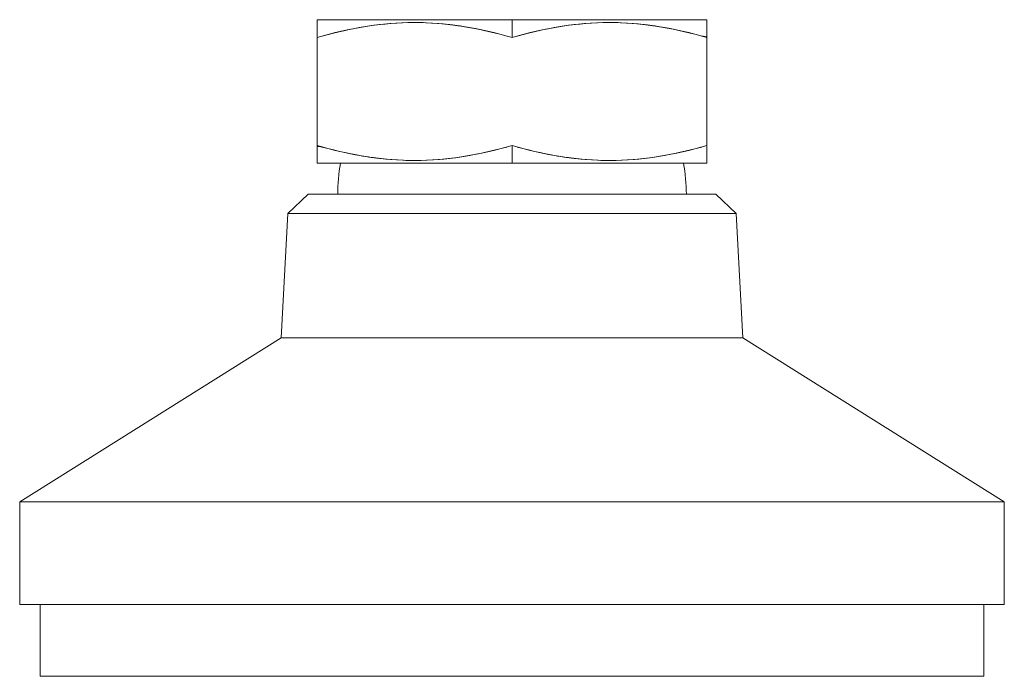
# Model space of a CAD drawing. Units: inches. Extents: x 19.9 to 36.9, y 2.1 to 32.9.
# Drawn here: x 19.9 to 21.8, y 5.3 to 6.6 of the extents above; entities that cross this region are included whole.
import ezdxf

# ---------------------------------------------------------------- set-up
doc = ezdxf.new("R2010")
doc.units = ezdxf.units.IN
doc.header["$MEASUREMENT"] = 0
doc.layers.add('1', color=7, linetype='CONTINUOUS')

msp = doc.modelspace()

# ---------------------------------------------------------------- linework, layer by layer
at = {"layer": '1', "color": 18, "linetype": 'Continuous', "lineweight": 18}
for p, q in [((20.5064, 6.5192), (20.5064, 6.5533)), ((20.8804, 6.5533), (20.5064, 6.5533)), ((20.5819, 6.5372), (20.5929, 6.5391)), ((20.5873, 6.5381), (20.599, 6.5401)), ((20.5929, 6.5391), (20.6039, 6.5409)), ((20.599, 6.5401), (20.6106, 6.5419)), ((20.6039, 6.5409), (20.615, 6.5425)), ((20.6106, 6.5419), (20.6222, 6.5434)), ((20.615, 6.5425), (20.626, 6.5439)), ((20.6222, 6.5434), (20.6339, 6.5447)), ((20.626, 6.5439), (20.637, 6.545)), ((20.6339, 6.5447), (20.6456, 6.5458)), ((20.637, 6.545), (20.6481, 6.546)), ((20.6456, 6.5458), (20.6573, 6.5467)), ((20.6481, 6.546), (20.6592, 6.5468)), ((20.6573, 6.5467), (20.669, 6.5473)), ((20.6592, 6.5468), (20.6703, 6.5473)), ((20.669, 6.5473), (20.6807, 6.5477)), ((20.6703, 6.5473), (20.6814, 6.5477)), ((20.6807, 6.5477), (20.6925, 6.5478)), ((20.6814, 6.5477), (20.6925, 6.5478)), ((20.6925, 6.5478), (20.7036, 6.5477)), ((20.6925, 6.5478), (20.6984, 6.5478)), ((20.6984, 6.5478), (20.7042, 6.5477)), ((20.7036, 6.5477), (20.7148, 6.5474)), ((20.7042, 6.5477), (20.7101, 6.5476)), ((20.7101, 6.5476), (20.716, 6.5474)), ((20.7148, 6.5474), (20.726, 6.5469)), ((20.716, 6.5474), (20.7278, 6.5468)), ((20.726, 6.5469), (20.7371, 6.5461)), ((20.7278, 6.5468), (20.7396, 6.5459)), ((20.7371, 6.5461), (20.7483, 6.5452)), ((20.7396, 6.5459), (20.7515, 6.5449)), ((20.7483, 6.5452), (20.7596, 6.544)), ((20.7515, 6.5449), (20.7633, 6.5435)), ((20.7596, 6.544), (20.761, 6.5438)), ((20.761, 6.5438), (20.7624, 6.5437)), ((20.7624, 6.5437), (20.7631, 6.5436)), ((20.7631, 6.5436), (20.7638, 6.5435)), ((20.7633, 6.5435), (20.7648, 6.5434)), ((20.7638, 6.5435), (20.7645, 6.5434)), ((20.7645, 6.5434), (20.7652, 6.5433)), ((20.7648, 6.5434), (20.7663, 6.5432)), ((20.7652, 6.5433), (20.768, 6.543)), ((20.7663, 6.5432), (20.7678, 6.543)), ((20.7678, 6.543), (20.7693, 6.5428)), ((20.768, 6.543), (20.7708, 6.5426)), ((20.7693, 6.5428), (20.7722, 6.5424)), ((20.7708, 6.5426), (20.7764, 6.5418)), ((20.7722, 6.5424), (20.7752, 6.542)), ((20.7752, 6.542), (20.7811, 6.5412)), ((20.7764, 6.5418), (20.782, 6.541)), ((20.7811, 6.5412), (20.787, 6.5402)), ((20.782, 6.541), (20.7931, 6.5392)), ((20.787, 6.5402), (20.7988, 6.5383)), ((20.7931, 6.5392), (20.8043, 6.5373)), ((21.2544, 6.5533), (20.8804, 6.5533)), ((20.8804, 6.5192), (20.8804, 6.5533)), ((20.956, 6.5372), (20.9669, 6.5391)), ((20.9614, 6.5381), (20.973, 6.5401)), ((20.9669, 6.5391), (20.978, 6.5409)), ((20.973, 6.5401), (20.9846, 6.5419)), ((20.978, 6.5409), (20.989, 6.5425)), ((20.9846, 6.5419), (20.9963, 6.5434)), ((20.989, 6.5425), (21, 6.5439)), ((20.9963, 6.5434), (21.0079, 6.5447)), ((21, 6.5439), (21.0111, 6.545)), ((21.0079, 6.5447), (21.0196, 6.5458)), ((21.0111, 6.545), (21.0221, 6.546)), ((21.0196, 6.5458), (21.0313, 6.5467)), ((21.0221, 6.546), (21.0332, 6.5468)), ((21.0313, 6.5467), (21.043, 6.5473)), ((21.0332, 6.5468), (21.0443, 6.5473)), ((21.043, 6.5473), (21.0548, 6.5477)), ((21.0443, 6.5473), (21.0554, 6.5477)), ((21.0548, 6.5477), (21.0665, 6.5478)), ((21.0554, 6.5477), (21.0665, 6.5478)), ((21.0665, 6.5478), (21.0777, 6.5477)), ((21.0665, 6.5478), (21.0724, 6.5478)), ((21.0724, 6.5478), (21.0783, 6.5477)), ((21.0777, 6.5477), (21.0888, 6.5474)), ((21.0783, 6.5477), (21.0842, 6.5476)), ((21.0842, 6.5476), (21.09, 6.5474)), ((21.0888, 6.5474), (21.1, 6.5469)), ((21.09, 6.5474), (21.1018, 6.5468)), ((21.1, 6.5469), (21.1112, 6.5461)), ((21.1018, 6.5468), (21.1137, 6.5459)), ((21.1112, 6.5461), (21.1224, 6.5452)), ((21.1137, 6.5459), (21.1255, 6.5449)), ((21.1224, 6.5452), (21.1336, 6.544)), ((21.1255, 6.5449), (21.1373, 6.5435)), ((21.1336, 6.544), (21.135, 6.5438)), ((21.135, 6.5438), (21.1364, 6.5437)), ((21.1364, 6.5437), (21.1371, 6.5436)), ((21.1371, 6.5436), (21.1378, 6.5435)), ((21.1373, 6.5435), (21.1388, 6.5434)), ((21.1378, 6.5435), (21.1385, 6.5434)), ((21.1385, 6.5434), (21.1392, 6.5433)), ((21.1388, 6.5434), (21.1403, 6.5432)), ((21.1392, 6.5433), (21.142, 6.543)), ((21.1403, 6.5432), (21.1418, 6.543)), ((21.1418, 6.543), (21.1433, 6.5428)), ((21.142, 6.543), (21.1448, 6.5426)), ((21.1433, 6.5428), (21.1462, 6.5424)), ((21.1448, 6.5426), (21.1504, 6.5418)), ((21.1462, 6.5424), (21.1492, 6.542)), ((21.1492, 6.542), (21.1551, 6.5412)), ((21.1504, 6.5418), (21.156, 6.541)), ((21.1551, 6.5412), (21.161, 6.5402)), ((21.156, 6.541), (21.1672, 6.5392)), ((21.161, 6.5402), (21.1728, 6.5383)), ((21.1672, 6.5392), (21.1783, 6.5373)), ((21.2544, 6.5192), (21.2544, 6.5533)), ((20.5064, 6.5192), (20.5179, 6.5224)), ((20.5162, 6.5219), (20.5381, 6.5276)), ((20.5179, 6.5224), (20.5294, 6.5255)), ((20.5294, 6.5255), (20.541, 6.5284)), ((20.5381, 6.5276), (20.56, 6.5327)), ((20.541, 6.5284), (20.5526, 6.5311)), ((20.5526, 6.5311), (20.5641, 6.5336)), ((20.56, 6.5327), (20.571, 6.535)), ((20.5641, 6.5336), (20.5757, 6.536)), ((20.571, 6.535), (20.5819, 6.5372)), ((20.5757, 6.536), (20.5873, 6.5381)), ((20.7988, 6.5383), (20.8105, 6.5361)), ((20.8043, 6.5373), (20.8154, 6.5351)), ((20.8105, 6.5361), (20.8222, 6.5337)), ((20.8154, 6.5351), (20.8265, 6.5328)), ((20.8222, 6.5337), (20.8339, 6.5311)), ((20.8265, 6.5328), (20.8375, 6.5303)), ((20.8339, 6.5311), (20.8456, 6.5284)), ((20.8375, 6.5303), (20.8486, 6.5277)), ((20.8456, 6.5284), (20.8572, 6.5255)), ((20.8486, 6.5277), (20.8596, 6.5249)), ((20.8572, 6.5255), (20.8688, 6.5224)), ((20.8596, 6.5249), (20.8705, 6.5219)), ((20.8688, 6.5224), (20.8804, 6.5192)), ((20.8804, 6.5192), (20.8919, 6.5224)), ((20.8902, 6.5219), (20.9121, 6.5276)), ((20.8919, 6.5224), (20.9035, 6.5255)), ((20.9035, 6.5255), (20.915, 6.5284)), ((20.9121, 6.5276), (20.934, 6.5327)), ((20.915, 6.5284), (20.9266, 6.5311)), ((20.9266, 6.5311), (20.9382, 6.5336)), ((20.934, 6.5327), (20.945, 6.535)), ((20.9382, 6.5336), (20.9498, 6.536)), ((20.945, 6.535), (20.956, 6.5372)), ((20.9498, 6.536), (20.9614, 6.5381)), ((21.1728, 6.5383), (21.1845, 6.5361)), ((21.1783, 6.5373), (21.1894, 6.5351)), ((21.1845, 6.5361), (21.1962, 6.5337)), ((21.1894, 6.5351), (21.2005, 6.5328)), ((21.1962, 6.5337), (21.2079, 6.5311)), ((21.2005, 6.5328), (21.2115, 6.5303)), ((21.2079, 6.5311), (21.2196, 6.5284)), ((21.2115, 6.5303), (21.2226, 6.5277)), ((21.2196, 6.5284), (21.2312, 6.5255)), ((21.2226, 6.5277), (21.2336, 6.5249)), ((21.2312, 6.5255), (21.2428, 6.5224)), ((21.2336, 6.5249), (21.2446, 6.5219)), ((21.2428, 6.5224), (21.2544, 6.5192)), ((21.2446, 6.5219), (21.2451, 6.5218)), ((21.2451, 6.5218), (21.2456, 6.5217)), ((21.2456, 6.5217), (21.2462, 6.5215)), ((21.2462, 6.5215), (21.2467, 6.5214)), ((21.2467, 6.5214), (21.2472, 6.5213)), ((21.2472, 6.5213), (21.2477, 6.5212)), ((21.2477, 6.5212), (21.2481, 6.5211)), ((21.2481, 6.5211), (21.2486, 6.521)), ((21.2486, 6.521), (21.2488, 6.521)), ((21.2488, 6.521), (21.2491, 6.5209)), ((21.2491, 6.5209), (21.2493, 6.5209)), ((21.2493, 6.5209), (21.2495, 6.5209)), ((21.2495, 6.5209), (21.2499, 6.5208)), ((21.2499, 6.5208), (21.2503, 6.5208)), ((21.2503, 6.5208), (21.2507, 6.5207)), ((21.2507, 6.5207), (21.2511, 6.5207)), ((21.2511, 6.5207), (21.2514, 6.5207)), ((21.2514, 6.5207), (21.2518, 6.5207)), ((21.2518, 6.5207), (21.2521, 6.5207)), ((21.2521, 6.5207), (21.2524, 6.5207)), ((21.2524, 6.5207), (21.2525, 6.5207)), ((21.2525, 6.5207), (21.2527, 6.5207)), ((21.2527, 6.5207), (21.2528, 6.5207)), ((21.2528, 6.5207), (21.2529, 6.5208)), ((21.2529, 6.5208), (21.2532, 6.5208)), ((21.2532, 6.5208), (21.2534, 6.5209)), ((21.2534, 6.5209), (21.2536, 6.5209)), ((21.2536, 6.5209), (21.2537, 6.521)), ((21.2537, 6.521), (21.2539, 6.5211)), ((21.2539, 6.5211), (21.254, 6.5212)), ((21.254, 6.5212), (21.2541, 6.5213)), ((21.2541, 6.5213), (21.2542, 6.5214)), ((21.2542, 6.5214), (21.2543, 6.5214)), ((21.2543, 6.5216), (21.2544, 6.5217)), ((21.2543, 6.5215), (21.2543, 6.5216)), ((21.2543, 6.5214), (21.2543, 6.5215)), ((21.2543, 6.5215), (21.2543, 6.5215)), ((21.2543, 6.5215), (21.2543, 6.5215)), ((21.2544, 6.5218), (21.2544, 6.5219)), ((21.2544, 6.5217), (21.2544, 6.5218)), ((20.5064, 6.3118), (20.5064, 6.5192)), ((21.2544, 6.5192), (21.2544, 6.3118)), ((20.5064, 6.2777), (20.5064, 6.3118)), ((20.518, 6.3086), (20.5064, 6.3118)), ((20.5065, 6.3094), (20.5064, 6.3094)), ((20.5064, 6.3094), (20.5064, 6.3093)), ((20.5064, 6.3093), (20.5064, 6.3092)), ((20.5064, 6.3092), (20.5064, 6.309)), ((20.5066, 6.3097), (20.5065, 6.3096)), ((20.5065, 6.3096), (20.5065, 6.3095)), ((20.5065, 6.3095), (20.5065, 6.3095)), ((20.5065, 6.3095), (20.5065, 6.3095)), ((20.5065, 6.3095), (20.5065, 6.3094)), ((20.5068, 6.3098), (20.5066, 6.3097)), ((20.5069, 6.3099), (20.5068, 6.3098)), ((20.507, 6.31), (20.5069, 6.3099)), ((20.5072, 6.31), (20.507, 6.31)), ((20.5074, 6.3101), (20.5072, 6.31)), ((20.5076, 6.3101), (20.5074, 6.3101)), ((20.5079, 6.3102), (20.5076, 6.3101)), ((20.508, 6.3102), (20.5079, 6.3102)), ((20.5081, 6.3102), (20.508, 6.3102)), ((20.5083, 6.3102), (20.5081, 6.3102)), ((20.5084, 6.3103), (20.5083, 6.3102)), ((20.5087, 6.3103), (20.5084, 6.3103)), ((20.509, 6.3103), (20.5087, 6.3103)), ((20.5094, 6.3103), (20.509, 6.3103)), ((20.5097, 6.3103), (20.5094, 6.3103)), ((20.5101, 6.3102), (20.5097, 6.3103)), ((20.5105, 6.3102), (20.5101, 6.3102)), ((20.5109, 6.3101), (20.5105, 6.3102)), ((20.5113, 6.3101), (20.5109, 6.3101)), ((20.5115, 6.3101), (20.5113, 6.3101)), ((20.5117, 6.31), (20.5115, 6.3101)), ((20.5119, 6.31), (20.5117, 6.31)), ((20.5122, 6.31), (20.5119, 6.31)), ((20.5126, 6.3099), (20.5122, 6.31)), ((20.5131, 6.3098), (20.5126, 6.3099)), ((20.5136, 6.3097), (20.5131, 6.3098)), ((20.5141, 6.3096), (20.5136, 6.3097)), ((20.5146, 6.3094), (20.5141, 6.3096)), ((20.5151, 6.3093), (20.5146, 6.3094)), ((20.5157, 6.3092), (20.5151, 6.3093)), ((20.5162, 6.309), (20.5157, 6.3092)), ((20.5272, 6.3061), (20.5162, 6.309)), ((20.5296, 6.3055), (20.518, 6.3086)), ((20.5382, 6.3033), (20.5272, 6.3061)), ((20.5412, 6.3026), (20.5296, 6.3055)), ((20.5492, 6.3006), (20.5382, 6.3033)), ((20.5529, 6.2998), (20.5412, 6.3026)), ((20.5603, 6.2982), (20.5492, 6.3006)), ((20.5645, 6.2973), (20.5529, 6.2998)), ((20.5714, 6.2958), (20.5603, 6.2982)), ((20.5763, 6.2949), (20.5645, 6.2973)), ((20.5825, 6.2937), (20.5714, 6.2958)), ((20.588, 6.2927), (20.5763, 6.2949)), ((20.5936, 6.2917), (20.5825, 6.2937)), ((20.8048, 6.2938), (20.7938, 6.2918)), ((20.811, 6.295), (20.7994, 6.2928)), ((20.8158, 6.2959), (20.8048, 6.2938)), ((20.8226, 6.2973), (20.811, 6.295)), ((20.8268, 6.2982), (20.8158, 6.2959)), ((20.8342, 6.2999), (20.8226, 6.2973)), ((20.8487, 6.3033), (20.8268, 6.2982)), ((20.8458, 6.3026), (20.8342, 6.2999)), ((20.8573, 6.3055), (20.8458, 6.3026)), ((20.8705, 6.309), (20.8487, 6.3033)), ((20.8689, 6.3086), (20.8573, 6.3055)), ((20.8804, 6.3118), (20.8689, 6.3086)), ((20.8804, 6.2777), (20.8804, 6.3118)), ((20.892, 6.3086), (20.8804, 6.3118)), ((20.9012, 6.3061), (20.8902, 6.309)), ((20.9036, 6.3055), (20.892, 6.3086)), ((20.9122, 6.3033), (20.9012, 6.3061)), ((20.9152, 6.3026), (20.9036, 6.3055)), ((20.9233, 6.3006), (20.9122, 6.3033)), ((20.9269, 6.2998), (20.9152, 6.3026)), ((20.9343, 6.2982), (20.9233, 6.3006)), ((20.9386, 6.2973), (20.9269, 6.2998)), ((20.9454, 6.2958), (20.9343, 6.2982)), ((20.9503, 6.2949), (20.9386, 6.2973)), ((20.9565, 6.2937), (20.9454, 6.2958)), ((20.962, 6.2927), (20.9503, 6.2949)), ((20.9676, 6.2917), (20.9565, 6.2937)), ((21.1788, 6.2938), (21.1679, 6.2918)), ((21.185, 6.295), (21.1734, 6.2928)), ((21.1898, 6.2959), (21.1788, 6.2938)), ((21.1966, 6.2973), (21.185, 6.295)), ((21.2008, 6.2982), (21.1898, 6.2959)), ((21.2082, 6.2999), (21.1966, 6.2973)), ((21.2227, 6.3033), (21.2008, 6.2982)), ((21.2198, 6.3026), (21.2082, 6.2999)), ((21.2313, 6.3055), (21.2198, 6.3026)), ((21.2446, 6.309), (21.2227, 6.3033)), ((21.2429, 6.3086), (21.2313, 6.3055)), ((21.2544, 6.3118), (21.2429, 6.3086)), ((21.2544, 6.2777), (21.2544, 6.3118)), ((20.8804, 6.2777), (20.5064, 6.2777)), ((20.5998, 6.2907), (20.588, 6.2927)), ((20.6048, 6.2899), (20.5936, 6.2917)), ((20.6057, 6.2898), (20.5998, 6.2907)), ((20.6104, 6.2891), (20.6048, 6.2899)), ((20.6116, 6.289), (20.6057, 6.2898)), ((20.616, 6.2884), (20.6104, 6.2891)), ((20.6146, 6.2886), (20.6116, 6.289)), ((20.6175, 6.2882), (20.6146, 6.2886)), ((20.6188, 6.288), (20.616, 6.2884)), ((20.619, 6.288), (20.6175, 6.2882)), ((20.6216, 6.2876), (20.6188, 6.288)), ((20.6205, 6.2878), (20.619, 6.288)), ((20.622, 6.2876), (20.6205, 6.2878)), ((20.6223, 6.2876), (20.6216, 6.2876)), ((20.6234, 6.2874), (20.622, 6.2876)), ((20.623, 6.2875), (20.6223, 6.2876)), ((20.6237, 6.2874), (20.623, 6.2875)), ((20.6353, 6.2861), (20.6234, 6.2874)), ((20.6244, 6.2873), (20.6237, 6.2874)), ((20.6258, 6.2871), (20.6244, 6.2873)), ((20.6272, 6.287), (20.6258, 6.2871)), ((20.6384, 6.2858), (20.6272, 6.287)), ((20.6471, 6.285), (20.6353, 6.2861)), ((20.6496, 6.2848), (20.6384, 6.2858)), ((20.6589, 6.2842), (20.6471, 6.285)), ((20.6608, 6.2841), (20.6496, 6.2848)), ((20.6707, 6.2836), (20.6589, 6.2842)), ((20.672, 6.2836), (20.6608, 6.2841)), ((20.6766, 6.2834), (20.6707, 6.2836)), ((20.6831, 6.2832), (20.672, 6.2836)), ((20.6825, 6.2833), (20.6766, 6.2834)), ((20.6884, 6.2832), (20.6825, 6.2833)), ((20.6943, 6.2831), (20.6831, 6.2832)), ((20.6943, 6.2831), (20.6884, 6.2832)), ((20.7054, 6.2833), (20.6943, 6.2831)), ((20.706, 6.2833), (20.6943, 6.2831)), ((20.7165, 6.2836), (20.7054, 6.2833)), ((20.7178, 6.2837), (20.706, 6.2833)), ((20.7276, 6.2842), (20.7165, 6.2836)), ((20.7295, 6.2843), (20.7178, 6.2837)), ((20.7387, 6.2849), (20.7276, 6.2842)), ((20.7412, 6.2852), (20.7295, 6.2843)), ((20.7497, 6.2859), (20.7387, 6.2849)), ((20.7529, 6.2862), (20.7412, 6.2852)), ((20.7608, 6.2871), (20.7497, 6.2859)), ((20.7645, 6.2876), (20.7529, 6.2862)), ((20.7718, 6.2885), (20.7608, 6.2871)), ((20.7762, 6.2891), (20.7645, 6.2876)), ((20.7828, 6.2901), (20.7718, 6.2885)), ((20.7878, 6.2909), (20.7762, 6.2891)), ((20.7938, 6.2918), (20.7828, 6.2901)), ((20.7994, 6.2928), (20.7878, 6.2909)), ((21.2544, 6.2777), (20.8804, 6.2777)), ((20.9738, 6.2907), (20.962, 6.2927)), ((20.9788, 6.2899), (20.9676, 6.2917)), ((20.9797, 6.2898), (20.9738, 6.2907)), ((20.9844, 6.2891), (20.9788, 6.2899)), ((20.9856, 6.289), (20.9797, 6.2898)), ((20.99, 6.2884), (20.9844, 6.2891)), ((20.9886, 6.2886), (20.9856, 6.289)), ((20.9915, 6.2882), (20.9886, 6.2886)), ((20.9928, 6.288), (20.99, 6.2884)), ((20.993, 6.288), (20.9915, 6.2882)), ((20.9956, 6.2876), (20.9928, 6.288)), ((20.9945, 6.2878), (20.993, 6.288)), ((20.996, 6.2876), (20.9945, 6.2878)), ((20.9963, 6.2876), (20.9956, 6.2876)), ((20.9975, 6.2874), (20.996, 6.2876)), ((20.997, 6.2875), (20.9963, 6.2876)), ((20.9977, 6.2874), (20.997, 6.2875)), ((21.0093, 6.2861), (20.9975, 6.2874)), ((20.9984, 6.2873), (20.9977, 6.2874)), ((20.9998, 6.2871), (20.9984, 6.2873)), ((21.0012, 6.287), (20.9998, 6.2871)), ((21.0124, 6.2858), (21.0012, 6.287)), ((21.0211, 6.285), (21.0093, 6.2861)), ((21.0236, 6.2848), (21.0124, 6.2858)), ((21.033, 6.2842), (21.0211, 6.285)), ((21.0348, 6.2841), (21.0236, 6.2848)), ((21.0448, 6.2836), (21.033, 6.2842)), ((21.046, 6.2836), (21.0348, 6.2841)), ((21.0506, 6.2834), (21.0448, 6.2836)), ((21.0571, 6.2832), (21.046, 6.2836)), ((21.0565, 6.2833), (21.0506, 6.2834)), ((21.0624, 6.2832), (21.0565, 6.2833)), ((21.0683, 6.2831), (21.0571, 6.2832)), ((21.0683, 6.2831), (21.0624, 6.2832)), ((21.0794, 6.2833), (21.0683, 6.2831)), ((21.08, 6.2833), (21.0683, 6.2831)), ((21.0905, 6.2836), (21.0794, 6.2833)), ((21.0918, 6.2837), (21.08, 6.2833)), ((21.1016, 6.2842), (21.0905, 6.2836)), ((21.1035, 6.2843), (21.0918, 6.2837)), ((21.1127, 6.2849), (21.1016, 6.2842)), ((21.1152, 6.2852), (21.1035, 6.2843)), ((21.1237, 6.2859), (21.1127, 6.2849)), ((21.1269, 6.2862), (21.1152, 6.2852)), ((21.1348, 6.2871), (21.1237, 6.2859)), ((21.1385, 6.2876), (21.1269, 6.2862)), ((21.1458, 6.2885), (21.1348, 6.2871)), ((21.1502, 6.2891), (21.1385, 6.2876)), ((21.1568, 6.2901), (21.1458, 6.2885)), ((21.1618, 6.2909), (21.1502, 6.2891)), ((21.1679, 6.2918), (21.1568, 6.2901)), ((21.1734, 6.2928), (21.1618, 6.2909)), ((20.4893, 6.2186), (20.45, 6.1813)), ((20.4893, 6.2186), (20.4937, 6.2186)), ((20.4937, 6.2186), (20.5067, 6.2186)), ((20.5067, 6.2186), (20.528, 6.2186)), ((20.528, 6.2186), (20.5572, 6.2186)), ((20.5572, 6.2186), (20.5937, 6.2186)), ((20.5937, 6.2186), (20.6365, 6.2186)), ((20.6365, 6.2186), (20.6848, 6.2186)), ((20.6848, 6.2186), (20.7375, 6.2186)), ((20.7375, 6.2186), (20.7934, 6.2186)), ((20.7934, 6.2186), (20.8512, 6.2186)), ((20.8512, 6.2186), (20.9096, 6.2186)), ((20.9096, 6.2186), (20.9674, 6.2186)), ((20.9674, 6.2186), (21.0233, 6.2186)), ((21.0233, 6.2186), (21.0759, 6.2186)), ((21.0759, 6.2186), (21.1242, 6.2186)), ((21.1242, 6.2186), (21.1671, 6.2186)), ((21.1671, 6.2186), (21.2035, 6.2186)), ((21.2035, 6.2186), (21.2328, 6.2186)), ((21.2328, 6.2186), (21.2541, 6.2186)), ((21.2541, 6.2186), (21.2671, 6.2186)), ((21.2671, 6.2186), (21.2715, 6.2186)), ((21.3108, 6.1813), (21.2715, 6.2186)), ((20.45, 6.1813), (20.4375, 5.943)), ((20.454, 6.1813), (20.45, 6.1813)), ((20.4659, 6.1813), (20.454, 6.1813)), ((20.4856, 6.1813), (20.4659, 6.1813)), ((20.5126, 6.1813), (20.4856, 6.1813)), ((20.5465, 6.1813), (20.5126, 6.1813)), ((20.5866, 6.1813), (20.5465, 6.1813)), ((20.6322, 6.1813), (20.5866, 6.1813)), ((20.6824, 6.1813), (20.6322, 6.1813)), ((20.7362, 6.1813), (20.6824, 6.1813)), ((20.7928, 6.1813), (20.7362, 6.1813)), ((20.851, 6.1813), (20.7928, 6.1813)), ((20.9098, 6.1813), (20.851, 6.1813)), ((20.968, 6.1813), (20.9098, 6.1813)), ((21.0245, 6.1813), (20.968, 6.1813)), ((21.0784, 6.1813), (21.0245, 6.1813)), ((21.1286, 6.1813), (21.0784, 6.1813)), ((21.1742, 6.1813), (21.1286, 6.1813)), ((21.2143, 6.1813), (21.1742, 6.1813)), ((21.2482, 6.1813), (21.2143, 6.1813)), ((21.2752, 6.1813), (21.2482, 6.1813)), ((21.2949, 6.1813), (21.2752, 6.1813)), ((21.3068, 6.1813), (21.2949, 6.1813)), ((21.3108, 6.1813), (21.3068, 6.1813)), ((21.3233, 5.943), (21.3108, 6.1813)), ((20.4375, 5.943), (19.9355, 5.6281)), ((20.4375, 5.943), (20.4416, 5.943)), ((20.4416, 5.943), (20.4539, 5.943)), ((20.4539, 5.943), (20.4741, 5.943)), ((20.4741, 5.943), (20.502, 5.943)), ((20.502, 5.943), (20.5368, 5.943)), ((20.5368, 5.943), (20.5781, 5.943)), ((20.5781, 5.943), (20.625, 5.943)), ((20.625, 5.943), (20.6766, 5.943)), ((20.6766, 5.943), (20.7321, 5.943)), ((20.7321, 5.943), (20.7903, 5.943)), ((20.7903, 5.943), (20.8502, 5.943)), ((20.8502, 5.943), (20.9106, 5.943)), ((20.9106, 5.943), (20.9705, 5.943)), ((20.9705, 5.943), (21.0287, 5.943)), ((21.0287, 5.943), (21.0842, 5.943)), ((21.0842, 5.943), (21.1358, 5.943)), ((21.1358, 5.943), (21.1827, 5.943)), ((21.1827, 5.943), (21.224, 5.943)), ((21.224, 5.943), (21.2588, 5.943)), ((21.2588, 5.943), (21.2866, 5.943)), ((21.2866, 5.943), (21.3069, 5.943)), ((21.3069, 5.943), (21.3192, 5.943)), ((21.3192, 5.943), (21.3233, 5.943)), ((21.8253, 5.6281), (21.3233, 5.943)), ((19.9355, 5.6281), (19.9355, 5.4312)), ((19.9395, 5.6281), (19.9355, 5.6281)), ((19.9516, 5.6281), (19.9395, 5.6281)), ((19.9716, 5.6281), (19.9516, 5.6281)), ((19.9993, 5.6281), (19.9716, 5.6281)), ((20.0346, 5.6281), (19.9993, 5.6281)), ((20.077, 5.6281), (20.0346, 5.6281)), ((20.1264, 5.6281), (20.077, 5.6281)), ((20.1821, 5.6281), (20.1264, 5.6281)), ((20.2438, 5.6281), (20.1821, 5.6281)), ((20.311, 5.6281), (20.2438, 5.6281)), ((20.383, 5.6281), (20.311, 5.6281)), ((20.4592, 5.6281), (20.383, 5.6281)), ((20.5391, 5.6281), (20.4592, 5.6281)), ((20.6218, 5.6281), (20.5391, 5.6281)), ((20.7068, 5.6281), (20.6218, 5.6281)), ((20.7932, 5.6281), (20.7068, 5.6281)), ((20.8804, 5.6281), (20.7932, 5.6281)), ((20.9676, 5.6281), (20.8804, 5.6281)), ((21.054, 5.6281), (20.9676, 5.6281)), ((21.139, 5.6281), (21.054, 5.6281)), ((21.2217, 5.6281), (21.139, 5.6281)), ((21.3016, 5.6281), (21.2217, 5.6281)), ((21.3778, 5.6281), (21.3016, 5.6281)), ((21.4498, 5.6281), (21.3778, 5.6281)), ((21.517, 5.6281), (21.4498, 5.6281)), ((21.5787, 5.6281), (21.517, 5.6281)), ((21.6344, 5.6281), (21.5787, 5.6281)), ((21.6837, 5.6281), (21.6344, 5.6281)), ((21.7262, 5.6281), (21.6837, 5.6281)), ((21.7615, 5.6281), (21.7262, 5.6281)), ((21.7892, 5.6281), (21.7615, 5.6281)), ((21.8092, 5.6281), (21.7892, 5.6281)), ((21.8212, 5.6281), (21.8092, 5.6281)), ((21.8253, 5.6281), (21.8212, 5.6281)), ((21.8253, 5.4312), (21.8253, 5.6281)), ((19.9355, 5.4312), (19.9395, 5.4312)), ((19.9395, 5.4312), (19.9516, 5.4312)), ((19.9516, 5.4312), (19.9716, 5.4312)), ((19.9716, 5.4312), (19.9993, 5.4312)), ((19.9749, 5.4312), (19.9749, 5.2934)), ((19.9993, 5.4312), (20.0346, 5.4312)), ((20.0346, 5.4312), (20.077, 5.4312)), ((20.077, 5.4312), (20.1264, 5.4312)), ((20.1264, 5.4312), (20.1821, 5.4312)), ((20.1821, 5.4312), (20.2438, 5.4312)), ((20.2438, 5.4312), (20.311, 5.4312)), ((20.311, 5.4312), (20.383, 5.4312)), ((20.383, 5.4312), (20.4592, 5.4312)), ((20.4592, 5.4312), (20.5391, 5.4312)), ((20.5391, 5.4312), (20.6218, 5.4312)), ((20.6218, 5.4312), (20.7068, 5.4312)), ((20.7068, 5.4312), (20.7932, 5.4312)), ((20.7932, 5.4312), (20.8804, 5.4312)), ((20.8804, 5.4312), (20.9676, 5.4312)), ((20.9676, 5.4312), (21.054, 5.4312)), ((21.054, 5.4312), (21.139, 5.4312)), ((21.139, 5.4312), (21.2217, 5.4312)), ((21.2217, 5.4312), (21.3016, 5.4312)), ((21.3016, 5.4312), (21.3778, 5.4312)), ((21.3778, 5.4312), (21.4498, 5.4312)), ((21.4498, 5.4312), (21.517, 5.4312)), ((21.517, 5.4312), (21.5787, 5.4312)), ((21.5787, 5.4312), (21.6344, 5.4312)), ((21.6344, 5.4312), (21.6837, 5.4312)), ((21.6837, 5.4312), (21.7262, 5.4312)), ((21.7262, 5.4312), (21.7615, 5.4312)), ((21.7615, 5.4312), (21.7892, 5.4312)), ((21.7859, 5.2934), (21.7859, 5.4312)), ((21.7892, 5.4312), (21.8092, 5.4312)), ((21.8092, 5.4312), (21.8212, 5.4312)), ((21.8212, 5.4312), (21.8253, 5.4312)), ((19.979, 5.2934), (19.9749, 5.2934)), ((19.9912, 5.2934), (19.979, 5.2934)), ((20.0116, 5.2934), (19.9912, 5.2934)), ((20.0397, 5.2934), (20.0116, 5.2934)), ((20.0755, 5.2934), (20.0397, 5.2934)), ((20.1186, 5.2934), (20.0755, 5.2934)), ((20.1686, 5.2934), (20.1186, 5.2934)), ((20.225, 5.2934), (20.1686, 5.2934)), ((20.2874, 5.2934), (20.225, 5.2934)), ((20.3551, 5.2934), (20.2874, 5.2934)), ((20.4276, 5.2934), (20.3551, 5.2934)), ((20.5042, 5.2934), (20.4276, 5.2934)), ((20.5842, 5.2934), (20.5042, 5.2934)), ((20.6669, 5.2934), (20.5842, 5.2934)), ((20.7515, 5.2934), (20.6669, 5.2934)), ((20.8373, 5.2934), (20.7515, 5.2934)), ((20.9235, 5.2934), (20.8373, 5.2934)), ((21.0093, 5.2934), (20.9235, 5.2934)), ((21.0939, 5.2934), (21.0093, 5.2934)), ((21.1766, 5.2934), (21.0939, 5.2934)), ((21.2566, 5.2934), (21.1766, 5.2934)), ((21.3331, 5.2934), (21.2566, 5.2934)), ((21.4056, 5.2934), (21.3331, 5.2934)), ((21.4734, 5.2934), (21.4056, 5.2934)), ((21.5357, 5.2934), (21.4734, 5.2934)), ((21.5922, 5.2934), (21.5357, 5.2934)), ((21.6422, 5.2934), (21.5922, 5.2934)), ((21.6852, 5.2934), (21.6422, 5.2934)), ((21.721, 5.2934), (21.6852, 5.2934)), ((21.7492, 5.2934), (21.721, 5.2934)), ((21.7695, 5.2934), (21.7492, 5.2934)), ((21.7818, 5.2934), (21.7695, 5.2934)), ((21.7859, 5.2934), (21.7818, 5.2934))]:
    msp.add_line(p, q, dxfattribs=at)
for start, end in [(169.8358, 180), (0, 10.1642)]:
    msp.add_arc((20.8804, 6.2186), 0.3346, start, end, dxfattribs=at)

doc.saveas('drawing.dxf')
